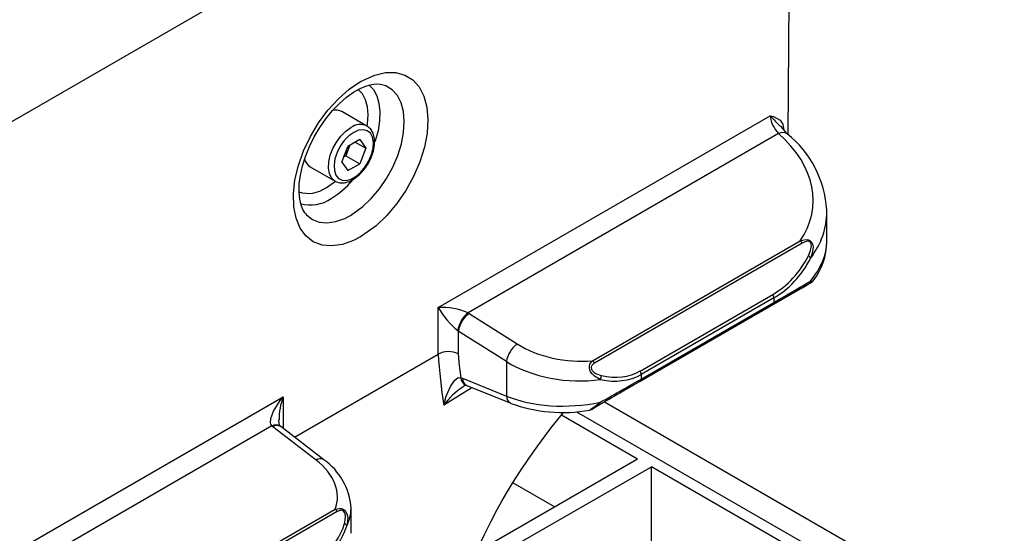
# Model space of a CAD drawing. Units: millimetres. Extents: x 140 to 8260, y 140 to 5800.
# Drawn here: x 7240 to 7441, y 5170 to 5275 of the extents above; entities that cross this region are included whole.
import ezdxf

# ---------------------------------------------------------------- set-up
doc = ezdxf.new("R2010")
doc.units = ezdxf.units.MM
doc.header["$LTSCALE"] = 20
doc.layers.add('HAURATON_PRODUCT_CONTOUR', color=7, linetype='Continuous', lineweight=25)

msp = doc.modelspace()

# ---------------------------------------------------------------- linework, layer by layer
at = {"layer": 'HAURATON_PRODUCT_CONTOUR'}
for p, q in [((7223.48, 5245.99), (7396.72, 5346)), ((7310.52, 5253.4), (7305.43, 5256.34)), ((7325.08, 5216.33), (7392.93, 5255.5)), ((7394.64, 5251.86), (7331.2, 5215.24)), ((7305.38, 5246.03), (7306.61, 5249.2)), ((7309.06, 5250.62), (7306.61, 5249.2)), ((7307.06, 5249.46), (7306.85, 5248.92)), ((7308.16, 5250.1), (7310.29, 5248.87)), ((7309.06, 5250.62), (7310.29, 5248.87)), ((7305.78, 5247.07), (7306.24, 5247.33)), ((7306.85, 5248.92), (7306.24, 5247.33)), ((7306.24, 5247.33), (7309.06, 5245.7)), ((7310.29, 5248.87), (7309.06, 5245.7)), ((7298.93, 5245.08), (7304.02, 5242.15)), ((7305.38, 5246.03), (7306.61, 5244.28)), ((7306.61, 5244.28), (7309.06, 5245.7)), ((7304.02, 5242.15), (7303.93, 5242.2)), ((7404.51, 5229.9), (7404.51, 5235.88)), ((7356.63, 5205.44), (7399.06, 5229.93)), ((7399.49, 5229.45), (7357.05, 5204.95)), ((7357.05, 5195.84), (7399.49, 5220.34)), ((7366.35, 5203.32), (7393.49, 5218.99)), ((7393.49, 5216.88), (7366.35, 5201.21)), ((7393.69, 5218.29), (7366.56, 5202.63)), ((7366.56, 5201.67), (7393.69, 5217.34)), ((7393.69, 5218.29), (7393.69, 5217.34)), ((7325.08, 5206.78), (7325.08, 5216.33)), ((7331.2, 5215.24), (7331.44, 5215.09)), ((7331.44, 5215.09), (7341.26, 5208.85)), ((7329.21, 5211.5), (7329.09, 5211.58)), ((7339.04, 5205.26), (7329.21, 5211.5)), ((7329.21, 5211.5), (7329.21, 5206.83)), ((7295.72, 5189.83), (7325.08, 5206.78)), ((7339.04, 5205.26), (7339.04, 5198.21)), ((7329.73, 5201.96), (7330.05, 5201.85)), ((7330.05, 5201.85), (7339.04, 5198.21)), ((7366.56, 5202.63), (7366.56, 5201.67)), ((7331.99, 5199.92), (7326.24, 5196.33)), ((7330.93, 5200.35), (7339.92, 5196.72)), ((7227.42, 5159.96), (7293.42, 5198.05)), ((7293.42, 5198.05), (7293.42, 5191.6)), ((7359.09, 5197.02), (7423.44, 5159.87)), ((7353.38, 5195.01), (7440.77, 5144.56)), ((7356.35, 5195.44), (7356.33, 5195.43)), ((7350.31, 5194.34), (7365.82, 5185.38)), ((7291.1, 5192.09), (7229.51, 5156.53)), ((7291.3, 5191.92), (7291.1, 5192.09)), ((7300.15, 5185.12), (7291.3, 5191.92)), ((7292.92, 5191.99), (7292.78, 5192.09)), ((7292.82, 5192.06), (7292.79, 5192.08)), ((7301.76, 5185.19), (7292.91, 5191.99)), ((7336.1, 5168.22), (7365.82, 5185.38)), ((7338.74, 5166.48), (7368.65, 5183.75)), ((7424.51, 5151.5), (7368.65, 5183.75)), ((7368.65, 5164.15), (7368.65, 5183.75)), ((7348.84, 5175.58), (7340.37, 5180.48)), ((7263.46, 5151.65), (7304.04, 5175.08)), ((7304.47, 5174.6), (7263.89, 5151.17)), ((7307.29, 5170.15), (7307.29, 5175.29))]:
    msp.add_line(p, q, dxfattribs=at)
at = {"layer": 'HAURATON_PRODUCT_CONTOUR', "flags": 128}
for points in [[(7396.62, 5251.6), (7396.95, 5297.67), (7397.31, 5346.81)], [(7309.25, 5230.75), (7307.8, 5230), (7305.53, 5229.2), (7303.36, 5228.88), (7301.36, 5229.07), (7299.58, 5229.76), (7298.07, 5230.93), (7296.89, 5232.54), (7296.05, 5234.55), (7295.59, 5236.91), (7295.52, 5239.54), (7295.83, 5242.37), (7296.53, 5245.33), (7297.59, 5248.32), (7298.98, 5251.26), (7300.66, 5254.07), (7302.58, 5256.67), (7304.7, 5258.99), (7306.94, 5260.95), (7309.25, 5262.51), (7312.12, 5263.82), (7314.34, 5264.32), (7316.41, 5264.32), (7318.28, 5263.82), (7319.89, 5262.83), (7321.2, 5261.38), (7322.18, 5259.51), (7322.78, 5257.28), (7323, 5254.74), (7322.83, 5251.97), (7322.27, 5249.06), (7321.35, 5246.07), (7320.08, 5243.1), (7318.5, 5240.23), (7316.66, 5237.54), (7314.61, 5235.11), (7312.41, 5233), (7309.25, 5230.75)], [(7298.02, 5235.48), (7297.85, 5235.66), (7297.44, 5236.34), (7297.08, 5237.25), (7296.8, 5238.47), (7296.67, 5239.94), (7296.72, 5241.56), (7296.95, 5243.34), (7297.38, 5245.25), (7297.99, 5247.2), (7298.79, 5249.2), (7299.77, 5251.18), (7300.9, 5253.09), (7302.15, 5254.89), (7303.51, 5256.55), (7304.93, 5258.02), (7306.37, 5259.27), (7307.82, 5260.31), (7309.18, 5261.09), (7310.45, 5261.62), (7311.56, 5261.92), (7312.52, 5262.02), (7313.3, 5261.95), (7313.32, 5261.94)], [(7307.15, 5235.12), (7309.69, 5236.92), (7311.43, 5238.58), (7313.09, 5240.55), (7314.55, 5242.68), (7315.83, 5245.01), (7316.84, 5247.36), (7317.59, 5249.78), (7318.03, 5252.09), (7318.17, 5254.34), (7318, 5256.35), (7317.51, 5258.16), (7316.75, 5259.64), (7315.68, 5260.82), (7314.41, 5261.61), (7313.31, 5261.9)], [(7310.95, 5261.84), (7311.86, 5260.85), (7312.55, 5259.57), (7312.99, 5258.05), (7313.19, 5256.32), (7313.12, 5254.43), (7312.8, 5252.43), (7312.23, 5250.37), (7312.17, 5250.19)], [(7310.57, 5253.37), (7310.65, 5253.88), (7310.78, 5255.68), (7310.65, 5257.33), (7310.26, 5258.78), (7309.63, 5259.98), (7308.77, 5260.9), (7308.75, 5260.92)], [(7392.93, 5255.5), (7392.93, 5255.5), (7393.27, 5255.42), (7393.61, 5255.33), (7394.94, 5254.63), (7395.49, 5253.78), (7395.69, 5252.57)], [(7303.93, 5242.2), (7303.93, 5242.2), (7303.29, 5242.82), (7302.87, 5243.71), (7302.68, 5244.82), (7302.74, 5246.08), (7303.05, 5247.44), (7303.58, 5248.82), (7304.32, 5250.13), (7305.21, 5251.33), (7306.21, 5252.33), (7307.27, 5253.08)], [(7303.93, 5242.24), (7304.14, 5242.08), (7305.02, 5241.8), (7305.97, 5241.81), (7306.98, 5242.09), (7308.02, 5242.65), (7309.04, 5243.46), (7309.97, 5244.49), (7310.77, 5245.66), (7311.41, 5246.94), (7311.85, 5248.26), (7312.08, 5249.56), (7312.06, 5250.8), (7311.78, 5251.91), (7311.3, 5252.73), (7310.65, 5253.32), (7310.5, 5253.39)], [(7307.84, 5252.1), (7306.83, 5251.38), (7305.89, 5250.41), (7305.08, 5249.25), (7304.43, 5247.98), (7304, 5246.67), (7303.81, 5245.42), (7303.88, 5244.29), (7304.19, 5243.36), (7304.73, 5242.69), (7305.47, 5242.32), (7306.35, 5242.26), (7307.33, 5242.54), (7308.34, 5243.12), (7309.32, 5243.98), (7310.2, 5245.05), (7310.94, 5246.27), (7311.48, 5247.57), (7311.79, 5248.86), (7311.86, 5250.06), (7311.67, 5251.1), (7311.24, 5251.91), (7310.59, 5252.43), (7309.78, 5252.65), (7308.84, 5252.53), (7307.84, 5252.1)], [(7306.85, 5248.92), (7306.97, 5249.28), (7307.02, 5249.43)], [(7302.18, 5240.78), (7303.67, 5241.79), (7304.02, 5242.07)], [(7298.03, 5235.49), (7298.18, 5235.27), (7299.4, 5234.32), (7300.81, 5233.77), (7302.43, 5233.62), (7304.15, 5233.86), (7306, 5234.52), (7307.15, 5235.12)], [(7399.06, 5229.93), (7399.85, 5230.16), (7400.47, 5230.19), (7400.79, 5230.11), (7401.06, 5229.98), (7401.27, 5229.81), (7401.43, 5229.6), (7401.58, 5229.28), (7401.69, 5228.72), (7401.53, 5227.37), (7401.16, 5226.34)], [(7400.76, 5226.87), (7401.13, 5227.73), (7401.37, 5228.84), (7401.33, 5229.27), (7401.24, 5229.51), (7401.14, 5229.65), (7401, 5229.76), (7400.81, 5229.84), (7400.58, 5229.85), (7400.11, 5229.75), (7399.49, 5229.45)], [(7399.49, 5220.34), (7400.3, 5220.81), (7400.71, 5221.05), (7400.94, 5221.18), (7401.08, 5221.26), (7401.22, 5221.34), (7401.3, 5221.39), (7401.31, 5221.39)], [(7401.36, 5221.42), (7401.34, 5221.41), (7400.76, 5221.07)], [(7401.16, 5221.7), (7401.7, 5221.77), (7401.68, 5221.71)], [(7329.21, 5206.83), (7329.41, 5204.43), (7329.73, 5201.96)], [(7358.22, 5201.58), (7357.01, 5202.27), (7356.6, 5202.66), (7356.24, 5203.17), (7356.08, 5203.55), (7355.99, 5203.96), (7356, 5204.31), (7356.1, 5204.7), (7356.4, 5205.2), (7356.63, 5205.44)], [(7357.05, 5204.95), (7356.81, 5204.79), (7356.47, 5204.45), (7356.35, 5204.18), (7356.33, 5203.95), (7356.4, 5203.67), (7356.55, 5203.42), (7356.89, 5203.09), (7357.27, 5202.84), (7358.43, 5202.42)], [(7326.24, 5196.33), (7326.25, 5196.35), (7326.74, 5198.16), (7327.65, 5200.28), (7328.47, 5201.44), (7329.1, 5201.9), (7329.34, 5201.98), (7329.73, 5201.96)], [(7330.77, 5200.41), (7330.89, 5200.37), (7330.93, 5200.35)], [(7291.1, 5192.09), (7290.87, 5192.49), (7290.81, 5192.74), (7290.87, 5193.62), (7291.43, 5195.15), (7292.8, 5197.3), (7293.41, 5198.04), (7293.42, 5198.05)], [(7355.99, 5195.31), (7356.02, 5195.33), (7356.13, 5195.4), (7356.37, 5195.58), (7356.88, 5195.96), (7357.99, 5196.78), (7358.22, 5196.95)], [(7358.43, 5196.64), (7358.21, 5196.51), (7357.15, 5195.9), (7356.67, 5195.62), (7356.45, 5195.49), (7356.36, 5195.44), (7356.35, 5195.44)], [(7328.53, 5149.65), (7328.75, 5151.79), (7328.99, 5153.74), (7329.28, 5155.43), (7329.71, 5157.43), (7330.15, 5159.1), (7330.7, 5160.87), (7331.36, 5162.74), (7332.04, 5164.42), (7332.65, 5165.81), (7333.38, 5167.45), (7334.46, 5169.74), (7335.9, 5172.62), (7337.18, 5175.01), (7338.13, 5176.71), (7339.07, 5178.34), (7340.31, 5180.38), (7341.79, 5182.72), (7343.6, 5185.42), (7345.44, 5188.03), (7346.93, 5190.05), (7348.13, 5191.61), (7349.55, 5193.41), (7350.75, 5194.89)], [(7356.37, 5195.45), (7356.4, 5195.47), (7356.56, 5195.56), (7357.05, 5195.84)], [(7292.8, 5192.08), (7292.8, 5192.09), (7292.7, 5192.29), (7292.58, 5192.76), (7292.55, 5193.33)], [(7304.04, 5175.08), (7304.85, 5175.25), (7305.25, 5175.21), (7305.67, 5175.06), (7305.96, 5174.85), (7306.19, 5174.58), (7306.43, 5174.13), (7306.6, 5173.36), (7306.5, 5171.95), (7306.43, 5171.68)], [(7305.98, 5172.14), (7306.04, 5172.36), (7306.19, 5173.49), (7306.1, 5174.1), (7305.96, 5174.44), (7305.81, 5174.63), (7305.62, 5174.77), (7305.33, 5174.85), (7305.05, 5174.83), (7304.47, 5174.6)]]:
    msp.add_lwpolyline(points, dxfattribs=at)
at = {"layer": 'HAURATON_PRODUCT_CONTOUR'}
for centre, radius, start, end in [((7304.2, 5254.07), 2.58, 61.5239, 105.3614), ((7398.97, 5256.13), 6.07, 185.9234, 224.6215), ((7444.39, 5303.67), 70.49, 223.108, 225.5805), ((7309.16, 5250.53), 3.18, 64.8399, 126.6021), ((7401.04, 5257.08), 7.01, 212.108, 228.6915), ((7395.48, 5250.42), 1.66, 55.8849, 120.087), ((7383.05, 5235.01), 21.46, 3.2209, 51.4674), ((7302.1, 5250.76), 5.1, 318.1105, 338.7747), ((7300.36, 5247.35), 2.67, 194.3093, 237.7412), ((7294.06, 5253.9), 17.84, 300.9362, 319.4388), ((7298.53, 5245.97), 6.34, 252.2533, 305.0674), ((7298.99, 5244.59), 7.34, 253.8487, 305.2352), ((7398.17, 5228.71), 1.51, 29.2691, 53.8423), ((7391.72, 5229.72), 12.76, 321.16, 0.2046), ((7400.2, 5226.02), 1.02, 18.6711, 56.8182), ((7400.32, 5221.81), 0.853, 300.8257, 352.7986), ((7400.84, 5222.29), 1.01, 297.5702, 325.2507), ((7392.25, 5218.24), 1.44, 1.9565, 31.1437), ((7393.19, 5217.29), 0.503, 305.698, 5.6204), ((7325.43, 5200.68), 15.66, 68.3851, 91.287), ((7339.35, 5224.31), 16.34, 209.1966, 231.123), ((7334.79, 5210.73), 5.76, 128.5211, 171.4789), ((7334.55, 5210.67), 5.4, 125.1556, 171.2444), ((7344.38, 5204.43), 5.4, 125.1556, 171.2444), ((7327.19, 5202.67), 4.62, 64.1316, 117.2042), ((7442.34, 5214.52), 117.52, 183.7788, 188.905), ((7355.74, 5204.22), 1.51, 29.2691, 53.8423), ((7365.12, 5202.58), 1.44, 1.9565, 31.1437), ((7331.55, 5202.06), 1.83, 183.1439, 245.1179), ((7331.71, 5201.82), 1.66, 179.135, 242.0032), ((7356.36, 5202.49), 2.07, 333.8867, 358.0882), ((7366.06, 5201.62), 0.503, 305.698, 5.6204), ((7337.9, 5188), 14.33, 122.7793, 144.444), ((7331.08, 5198.84), 1.55, 98.2176, 127.9703), ((7306.39, 5193.32), 13.81, 159.9685, 179.9756), ((7340.7, 5198.19), 1.66, 179.1384, 241.9647), ((7350.55, 5225.89), 31.05, 249.9782, 280.0861), ((7359.96, 5197.89), 1.98, 208.3225, 219.2835), ((7355.81, 5196.37), 1.08, 279.7318, 301.4935), ((7291.94, 5190.69), 1.63, 58.6074, 121.2829), ((7292.16, 5190.68), 1.51, 60.2647, 124.6998), ((7301.01, 5183.88), 1.51, 60.0749, 124.7217), ((7294.07, 5174.39), 13.26, 4.0078, 54.5578), ((7303.15, 5173.86), 1.51, 29.2691, 53.8423), ((7305.64, 5171.34), 0.862, 23.0555, 67.0468)]:
    msp.add_arc(centre, radius, start, end, dxfattribs=at)
for centre, major_axis, ratio, start_param, end_param in [((7367.8, 5240.25), (33.86, -3.45), 0.634052, 5.948152, 7.005876), ((7367.58, 5237.94), (36.87, -3.42), 0.629788, 5.912553, 6.341515), ((7367.58, 5237.94), (36.87, -3.42), 0.629788, 0.05833, 0.071106), ((7367.58, 5227.84), (36.9, 2.82), 0.519318, 5.814534, 6.238011), ((7367.58, 5227.84), (36.9, 2.82), 0.519318, 6.238011, 6.243496), ((7368.08, 5263), (-25.41, 44.01), 0.577335, 3.141552, 3.497989), ((7367.58, 5262.71), (-26.3, 44.31), 0.585202, 3.134498, 3.490935), ((7368.08, 5202.2), (35.93, 20.75), 0.00007, 0.428921, 0.785358), ((7367.58, 5203.07), (36.93, 20.75), 0.011811, 5.491151, 5.847587), ((7352.64, 5216.22), (16.96, -1.73), 0.634052, 4.043876, 5.013713), ((7352.42, 5213.91), (19.97, -1.7), 0.626122, 4.032574, 5.05991), ((7352.92, 5226.6), (-13.44, 23.27), 0.577335, 2.650452, 3.141552), ((7352.42, 5226.31), (-14.33, 23.57), 0.591938, 2.636958, 3.128058), ((7352.42, 5194.32), (20, 10.98), 0.022117, 4.994548, 5.485649), ((7352.92, 5193.46), (19, 10.97), 0.00007, 0.785358, 1.276458), ((7352.42, 5206.72), (19.99, 1.42), 0.523782, 3.942084, 4.96942), ((7287.52, 5178.63), (16.96, -1.73), 0.634052, 6.110912, 7.080749), ((7287.29, 5176.32), (19.97, -1.7), 0.626122, 6.04211, 6.336408), ((7287.79, 5189), (-13.44, 23.27), 0.577335, 3.141552, 3.632652), ((7287.29, 5188.71), (-14.33, 23.57), 0.591938, 3.128058, 3.619158)]:
    msp.add_ellipse(centre, major_axis=major_axis, ratio=ratio, start_param=start_param, end_param=end_param, dxfattribs=at)

doc.saveas('drawing.dxf')
